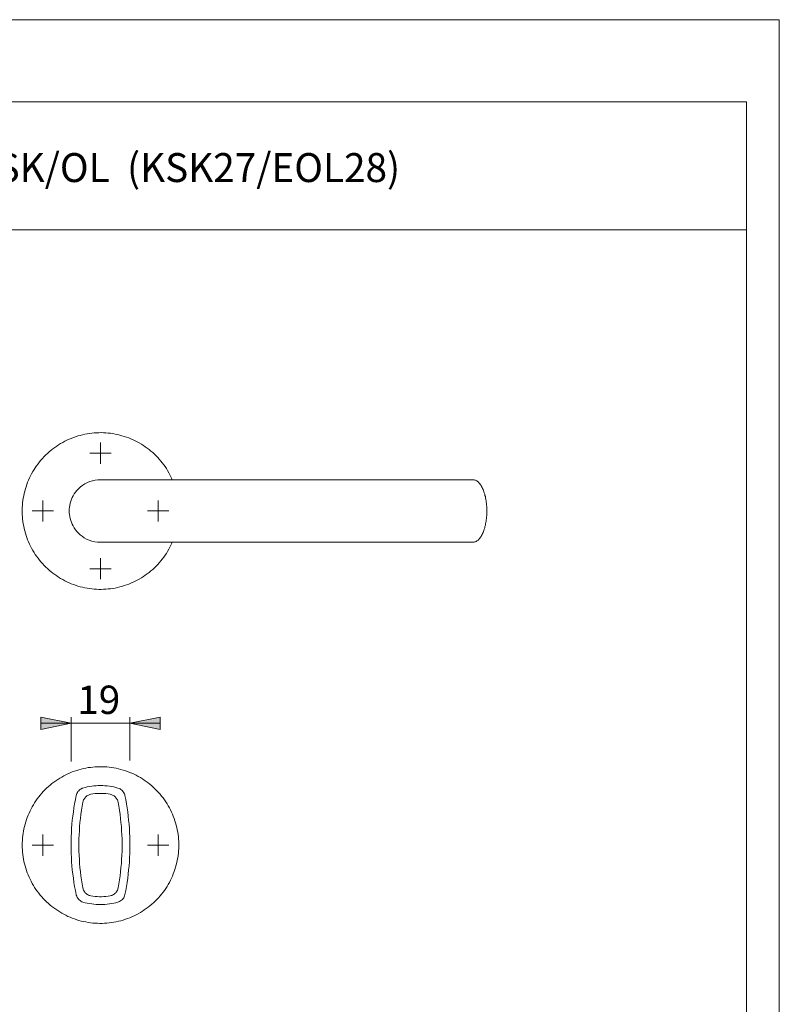
# Model space of a CAD drawing. Units: inches. Extents: x 0 to 420, y 0 to 301.
# Drawn here: x 295 to 420, y 135 to 297 of the extents above; entities that cross this region are included whole.
import ezdxf

# ---------------------------------------------------------------- set-up
doc = ezdxf.new("R2010")
doc.units = ezdxf.units.IN
doc.header["$MEASUREMENT"] = 0
doc.layers.add('Ebene 1', color=7, linetype='Continuous')

# ---------------------------------------------------------------- blocks, each defined once
blk = doc.blocks.new('block 2')
at = {"layer": 'Ebene 1'}
h = blk.add_hatch(color=7, dxfattribs=at)
h.dxf.hatch_style = 2
h.paths.add_polyline_path([(313.02, 181.15), (318.02, 182.15), (318.02, 180.15)])
h.paths.add_polyline_path([(303.32, 181.15), (298.32, 180.15), (298.32, 182.15)])
h.paths.add_polyline_path([(239.5, 194.48), (244.49, 195.48), (244.49, 193.48)])
h.paths.add_polyline_path([(235.35, 194.48), (230.34, 193.48), (230.34, 195.48)])
h.paths.add_polyline_path([(239.39, 138.86), (244.4, 139.86), (244.4, 137.86)])
h.paths.add_polyline_path([(235.35, 138.86), (230.34, 137.86), (230.34, 139.86)])
h.paths.add_polyline_path([(248.85, 181.1), (253.84, 182.1), (253.84, 180.1)])
h.paths.add_polyline_path([(239.39, 181.1), (234.39, 180.1), (234.39, 182.1)])
h.paths.add_polyline_path([(195.29, 181.1), (200.3, 182.1), (200.3, 180.1)])
h.paths.add_polyline_path([(192.82, 181.1), (187.82, 180.1), (187.82, 182.1)])
h.paths.add_polyline_path([(199.35, 138.86), (204.34, 139.86), (204.34, 137.86)])
h.paths.add_polyline_path([(195.29, 138.86), (190.3, 137.86), (190.3, 139.86)])
h.paths.add_polyline_path([(199.35, 194.48), (204.34, 195.48), (204.34, 193.48)])
h.paths.add_polyline_path([(195.19, 194.48), (190.2, 193.48), (190.2, 195.48)])
at = {"layer": 'Ebene 1', "color": 7, "lineweight": 9}
for points in [[(320, 221.26), (319.95, 221.38), (319.78, 221.73), (319.61, 222.08), (319.43, 222.42), (319.23, 222.75), (319.03, 223.08), (318.81, 223.41), (318.59, 223.72), (318.35, 224.03), (318.11, 224.33), (317.86, 224.63), (317.6, 224.92), (317.33, 225.2), (317.05, 225.47), (316.77, 225.73), (316.47, 225.98), (316.17, 226.23), (315.87, 226.46), (315.55, 226.69), (315.23, 226.91), (314.9, 227.11), (314.57, 227.31), (314.23, 227.5), (313.88, 227.68), (313.53, 227.84), (313.18, 228), (312.82, 228.14), (312.45, 228.28), (312.09, 228.4), (311.71, 228.51), (311.34, 228.61), (310.96, 228.7), (310.58, 228.78), (310.2, 228.85), (309.82, 228.9), (309.43, 228.95), (309.05, 228.98), (308.66, 229), (308.27, 229.01), (307.88, 229), (307.5, 228.99), (307.11, 228.96), (306.72, 228.93), (306.34, 228.88), (305.95, 228.82), (305.57, 228.74), (305.2, 228.66), (304.82, 228.56), (304.45, 228.46), (304.08, 228.34), (303.71, 228.21), (303.35, 228.07), (302.99, 227.92), (302.64, 227.76), (302.29, 227.59), (301.95, 227.41), (301.61, 227.21), (301.28, 227.01), (300.96, 226.8), (300.64, 226.58), (300.33, 226.35), (300.02, 226.11), (299.73, 225.86), (299.44, 225.6), (299.16, 225.33), (298.88, 225.06), (298.62, 224.77), (298.36, 224.48), (298.11, 224.18), (297.88, 223.88), (297.65, 223.56), (297.43, 223.24), (297.22, 222.92), (297.02, 222.59), (296.83, 222.25), (296.65, 221.9), (296.48, 221.55), (296.32, 221.2), (296.17, 220.84), (296.04, 220.48), (295.91, 220.11), (295.8, 219.74), (295.69, 219.37), (295.6, 218.99), (295.52, 218.61), (295.45, 218.23), (295.39, 217.85), (295.34, 217.46), (295.31, 217.08), (295.29, 216.69), (295.27, 216.3), (295.27, 215.91), (295.29, 215.53), (295.31, 215.14), (295.34, 214.75), (295.39, 214.37), (295.45, 213.98), (295.52, 213.6), (295.6, 213.22), (295.69, 212.85), (295.8, 212.47), (295.91, 212.1), (296.04, 211.74), (296.17, 211.37), (296.32, 211.02), (296.48, 210.66), (296.65, 210.31), (296.83, 209.97), (297.02, 209.63), (297.22, 209.3), (297.43, 208.97), (297.65, 208.65), (297.88, 208.34), (298.11, 208.03), (298.36, 207.73), (298.62, 207.44), (298.88, 207.16), (299.16, 206.88), (299.44, 206.62), (299.73, 206.36), (300.02, 206.11), (300.33, 205.87), (300.64, 205.64), (300.96, 205.42), (301.28, 205.2), (301.61, 205), (301.95, 204.81), (302.29, 204.63), (302.64, 204.46), (302.99, 204.29), (303.35, 204.14), (303.71, 204), (304.08, 203.88), (304.45, 203.76), (304.82, 203.65), (305.2, 203.56), (305.57, 203.47), (305.95, 203.4), (306.34, 203.34), (306.72, 203.29), (307.11, 203.25), (307.5, 203.23), (307.88, 203.21), (308.27, 203.21), (308.66, 203.22), (309.05, 203.24), (309.43, 203.27), (309.82, 203.31), (310.2, 203.37), (310.58, 203.43), (310.96, 203.51), (311.34, 203.6), (311.71, 203.7), (312.09, 203.82), (312.45, 203.94), (312.82, 204.07), (313.18, 204.22), (313.53, 204.37), (313.88, 204.54), (314.23, 204.72), (314.57, 204.9), (314.9, 205.1), (315.23, 205.31), (315.55, 205.53), (315.87, 205.75), (316.17, 205.99), (316.47, 206.23), (316.77, 206.49), (317.05, 206.75), (317.33, 207.02), (317.6, 207.3), (317.86, 207.59), (318.11, 207.88), (318.35, 208.18), (318.59, 208.49), (318.81, 208.81), (319.03, 209.13), (319.23, 209.46), (319.43, 209.8), (319.61, 210.14), (319.78, 210.49), (319.95, 210.84), (320, 210.96)], [(308.17, 225.61), (308.17, 227.36)], [(308.17, 225.61), (306.42, 225.61)], [(308.17, 225.61), (309.92, 225.61)], [(308.17, 225.61), (308.17, 223.86)], [(308.17, 210.96), (307.69, 210.98), (307.22, 211.05), (306.76, 211.16), (306.32, 211.3), (305.89, 211.49), (305.5, 211.71), (305.15, 211.94), (304.84, 212.19), (304.55, 212.45), (304.29, 212.73), (304.05, 213.02), (303.84, 213.33), (303.65, 213.64), (303.5, 213.95), (303.37, 214.26), (303.26, 214.56), (303.18, 214.85), (303.11, 215.19), (303.06, 215.51), (303.03, 215.82), (303.02, 216.11), (303.03, 216.4), (303.06, 216.72), (303.11, 217.04), (303.18, 217.39), (303.29, 217.74), (303.39, 218.03), (303.52, 218.32), (303.67, 218.61), (303.85, 218.91), (304.05, 219.2), (304.3, 219.5), (304.58, 219.8), (304.89, 220.08), (305.24, 220.34), (305.61, 220.57), (306.01, 220.78), (306.42, 220.95), (306.84, 221.08), (307.27, 221.18), (307.72, 221.24), (308.17, 221.26)], [(369.52, 221.26), (368.18, 221.26), (366.85, 221.26), (365.53, 221.26), (364.23, 221.26), (362.95, 221.26), (361.72, 221.26), (360.51, 221.26), (359.33, 221.26), (358.18, 221.26), (357.19, 221.26), (356.22, 221.26), (355.27, 221.26), (354.36, 221.26), (353.47, 221.26), (352.6, 221.26), (351.77, 221.26), (350.96, 221.26), (350.08, 221.26), (349.22, 221.26), (348.41, 221.26), (347.63, 221.26), (346.89, 221.26), (346.19, 221.26), (345.52, 221.26), (345.03, 221.26), (344.56, 221.26), (344.11, 221.26), (343.67, 221.26), (343.2, 221.26), (342.72, 221.26), (342.21, 221.26), (341.53, 221.26), (340.81, 221.26), (340.05, 221.26), (339.26, 221.26), (338.42, 221.26), (337.55, 221.26), (336.63, 221.26), (335.68, 221.26), (334.64, 221.26), (333.57, 221.26), (332.45, 221.26), (331.3, 221.26), (330.11, 221.26), (328.89, 221.26), (328, 221.26), (327.09, 221.26), (326.17, 221.26), (325.23, 221.26), (324.27, 221.26), (323.28, 221.26), (322.49, 221.26), (321.68, 221.26), (320.85, 221.26), (320.01, 221.26), (319.13, 221.26), (318.24, 221.26), (317.13, 221.26), (315.99, 221.26), (314.84, 221.26), (313.67, 221.26), (312.51, 221.26), (311.6, 221.26), (310.71, 221.26), (309.83, 221.26), (308.99, 221.26), (308.17, 221.26)], [(371.82, 216.11), (371.82, 216.35), (371.81, 216.6), (371.8, 216.84), (371.78, 217.08), (371.76, 217.32), (371.73, 217.56), (371.69, 217.79), (371.66, 218.02), (371.61, 218.25), (371.57, 218.47), (371.51, 218.68), (371.46, 218.89), (371.4, 219.1), (371.33, 219.29), (371.26, 219.48), (371.19, 219.66), (371.11, 219.84), (371.03, 220), (370.94, 220.16), (370.86, 220.3), (370.77, 220.44), (370.67, 220.57), (370.58, 220.69), (370.48, 220.79), (370.38, 220.89), (370.27, 220.97), (370.17, 221.05), (370.06, 221.11), (369.96, 221.16), (369.85, 221.21), (369.74, 221.23), (369.63, 221.25), (369.52, 221.26)], [(369.52, 221.26), (369.52, 221.26), (369.63, 221.25), (369.74, 221.23), (369.85, 221.21), (369.96, 221.16), (370.06, 221.11), (370.17, 221.05), (370.27, 220.97), (370.38, 220.89), (370.48, 220.79), (370.58, 220.69), (370.67, 220.57), (370.77, 220.44), (370.86, 220.3), (370.94, 220.16), (371.03, 220), (371.11, 219.84), (371.19, 219.66), (371.26, 219.48), (371.33, 219.29), (371.4, 219.1), (371.46, 218.89), (371.51, 218.68), (371.57, 218.47), (371.61, 218.25), (371.66, 218.02), (371.69, 217.79), (371.73, 217.56), (371.76, 217.32), (371.78, 217.08), (371.8, 216.84), (371.81, 216.6), (371.82, 216.35), (371.82, 216.11)], [(298.67, 216.11), (298.67, 217.86)], [(317.67, 216.11), (317.67, 217.86)], [(298.67, 216.11), (296.92, 216.11)], [(298.67, 216.11), (300.42, 216.11)], [(298.67, 216.11), (298.67, 214.36)], [(317.67, 216.11), (315.92, 216.11)], [(317.67, 216.11), (319.42, 216.11)], [(317.67, 216.11), (317.67, 214.36)], [(369.52, 210.96), (369.52, 210.96), (369.63, 210.96), (369.74, 210.98), (369.85, 211.01), (369.96, 211.05), (370.06, 211.1), (370.17, 211.17), (370.27, 211.24), (370.38, 211.33), (370.48, 211.42), (370.58, 211.53), (370.67, 211.65), (370.77, 211.78), (370.86, 211.91), (370.94, 212.06), (371.03, 212.22), (371.11, 212.38), (371.19, 212.55), (371.26, 212.74), (371.33, 212.92), (371.4, 213.12), (371.46, 213.32), (371.51, 213.53), (371.57, 213.75), (371.61, 213.97), (371.66, 214.19), (371.69, 214.42), (371.73, 214.66), (371.76, 214.89), (371.78, 215.13), (371.8, 215.38), (371.81, 215.62), (371.82, 215.86), (371.82, 216.11)], [(371.82, 216.11), (371.82, 215.86), (371.81, 215.62), (371.8, 215.38), (371.78, 215.13), (371.76, 214.89), (371.73, 214.66), (371.69, 214.42), (371.66, 214.19), (371.61, 213.97), (371.57, 213.75), (371.51, 213.53), (371.46, 213.32), (371.4, 213.12), (371.33, 212.92), (371.26, 212.74), (371.19, 212.55), (371.11, 212.38), (371.03, 212.22), (370.94, 212.06), (370.86, 211.91), (370.77, 211.78), (370.67, 211.65), (370.58, 211.53), (370.48, 211.42), (370.38, 211.33), (370.27, 211.24), (370.17, 211.17), (370.06, 211.1), (369.96, 211.05), (369.85, 211.01), (369.74, 210.98), (369.63, 210.96), (369.52, 210.96)], [(308.17, 210.96), (308.74, 210.96), (309.27, 210.96), (309.78, 210.96), (310.27, 210.96), (310.73, 210.96), (311.17, 210.96), (311.65, 210.96), (312.12, 210.96), (312.55, 210.96), (312.97, 210.96), (313.43, 210.96), (313.87, 210.96), (314.28, 210.96), (314.68, 210.96), (315.05, 210.96), (315.41, 210.96), (315.94, 210.96), (316.45, 210.96), (316.94, 210.96), (317.43, 210.96), (317.92, 210.96), (318.41, 210.96), (318.91, 210.96), (319.85, 210.96), (320.8, 210.96), (321.77, 210.96), (322.75, 210.96), (323.72, 210.96), (324.67, 210.96), (325.6, 210.96), (326.51, 210.96), (327.38, 210.96), (328.22, 210.96), (329.02, 210.96), (329.78, 210.96), (330.49, 210.96), (331.17, 210.96), (331.81, 210.96), (332.43, 210.96), (333.02, 210.96), (333.59, 210.96), (334.12, 210.96), (334.62, 210.96), (335.12, 210.96), (335.66, 210.96), (336.22, 210.96), (336.81, 210.96), (337.44, 210.96), (338.09, 210.96), (338.78, 210.96), (339.5, 210.96), (340.24, 210.96), (341.01, 210.96), (341.81, 210.96), (342.64, 210.96), (343.52, 210.96), (344.44, 210.96), (345.38, 210.96), (346.36, 210.96), (347.36, 210.96), (348.4, 210.96), (349.47, 210.96), (350.56, 210.96), (351.68, 210.96), (352.82, 210.96), (353.98, 210.96), (355.16, 210.96), (356.34, 210.96), (357.52, 210.96), (358.71, 210.96), (359.92, 210.96), (360.73, 210.96), (361.55, 210.96), (362.38, 210.96), (363.23, 210.96), (364.09, 210.96), (364.98, 210.96), (365.69, 210.96), (366.42, 210.96), (367.16, 210.96), (367.93, 210.96), (368.71, 210.96), (369.52, 210.96)], [(308.17, 206.61), (308.17, 208.36)], [(308.17, 206.61), (306.42, 206.61)], [(308.17, 206.61), (309.92, 206.61)], [(308.17, 206.61), (308.17, 204.86)], [(303.32, 181.15), (298.32, 180.15), (298.32, 182.15), (303.32, 181.15)], [(303.32, 181.15), (298.32, 180.15), (298.32, 182.15)], [(303.32, 174.84), (303.32, 182.15)], [(313.02, 181.15), (318.02, 182.15), (318.02, 180.15), (313.02, 181.15)], [(313.02, 175.02), (313.02, 182.15)], [(313.02, 181.15), (318.02, 182.15), (318.02, 180.15)], [(303.32, 181.15), (298.32, 181.15)], [(303.32, 181.15), (313.02, 181.15)], [(313.02, 181.15), (318.02, 181.15)], [(295.27, 161.11), (295.28, 161.5), (295.3, 161.88), (295.33, 162.27), (295.37, 162.66), (295.42, 163.04), (295.48, 163.42), (295.56, 163.8), (295.65, 164.18), (295.74, 164.56), (295.85, 164.93), (295.97, 165.3), (296.1, 165.66), (296.25, 166.02), (296.4, 166.38), (296.56, 166.73), (296.74, 167.08), (296.92, 167.42), (297.12, 167.75), (297.32, 168.08), (297.54, 168.41), (297.76, 168.72), (297.99, 169.03), (298.24, 169.33), (298.49, 169.63), (298.75, 169.92), (299.02, 170.2), (299.3, 170.47), (299.58, 170.73), (299.87, 170.98), (300.17, 171.23), (300.48, 171.46), (300.8, 171.69), (301.12, 171.91), (301.45, 172.11), (301.78, 172.31), (302.12, 172.5), (302.46, 172.68), (302.81, 172.84), (303.17, 173), (303.53, 173.14), (303.89, 173.28), (304.26, 173.4), (304.63, 173.51), (305.01, 173.61), (305.38, 173.7), (305.76, 173.78), (306.15, 173.85), (306.53, 173.9), (306.92, 173.95), (307.3, 173.98), (307.69, 174), (308.08, 174.01), (308.46, 174), (308.85, 173.99), (309.24, 173.96), (309.62, 173.93), (310.01, 173.88), (310.39, 173.82), (310.77, 173.74), (311.15, 173.66), (311.53, 173.56), (311.9, 173.46), (312.27, 173.34), (312.64, 173.21), (313, 173.07), (313.36, 172.92), (313.71, 172.76), (314.06, 172.59), (314.4, 172.41), (314.74, 172.21), (315.07, 172.01), (315.39, 171.8), (315.71, 171.58), (316.02, 171.35), (316.32, 171.11), (316.62, 170.86), (316.91, 170.6), (317.19, 170.33), (317.47, 170.06), (317.73, 169.77), (317.99, 169.48), (318.23, 169.18), (318.47, 168.88), (318.7, 168.56), (318.92, 168.24), (319.13, 167.92), (319.33, 167.59), (319.52, 167.25), (319.7, 166.9), (319.87, 166.55), (320.03, 166.2), (320.17, 165.84), (320.31, 165.48), (320.44, 165.11), (320.55, 164.74), (320.66, 164.37), (320.75, 163.99), (320.83, 163.61), (320.9, 163.23), (320.96, 162.85), (321, 162.46), (321.04, 162.08), (321.06, 161.69), (321.07, 161.3), (321.07, 160.91), (321.06, 160.53), (321.04, 160.14), (321, 159.75), (320.96, 159.37), (320.9, 158.98), (320.83, 158.6), (320.75, 158.22), (320.66, 157.85), (320.55, 157.47), (320.44, 157.1), (320.31, 156.74), (320.17, 156.37), (320.03, 156.01), (319.87, 155.66), (319.7, 155.31), (319.52, 154.97), (319.33, 154.63), (319.13, 154.3), (318.92, 153.97), (318.7, 153.65), (318.47, 153.34), (318.23, 153.03), (317.99, 152.73), (317.73, 152.44), (317.47, 152.16), (317.19, 151.88), (316.91, 151.62), (316.62, 151.36), (316.32, 151.11), (316.02, 150.87), (315.71, 150.64), (315.39, 150.42), (315.07, 150.2), (314.74, 150), (314.4, 149.81), (314.06, 149.63), (313.71, 149.46), (313.36, 149.29), (313, 149.14), (312.64, 149), (312.27, 148.88), (311.9, 148.76), (311.53, 148.65), (311.15, 148.56), (310.77, 148.47), (310.39, 148.4), (310.01, 148.34), (309.62, 148.29), (309.24, 148.25), (308.85, 148.23), (308.46, 148.21), (308.08, 148.21), (307.69, 148.22), (307.3, 148.24), (306.92, 148.27), (306.53, 148.31), (306.15, 148.37), (305.76, 148.44), (305.38, 148.51), (305.01, 148.6), (304.63, 148.7), (304.26, 148.82), (303.89, 148.94), (303.53, 149.07), (303.17, 149.22), (302.81, 149.37), (302.46, 149.54), (302.12, 149.72), (301.78, 149.9), (301.45, 150.1), (301.12, 150.31), (300.8, 150.53), (300.48, 150.75), (300.17, 150.99), (299.87, 151.23), (299.58, 151.49), (299.3, 151.75), (299.02, 152.02), (298.75, 152.3), (298.49, 152.59), (298.24, 152.88), (297.99, 153.18), (297.76, 153.49), (297.54, 153.81), (297.32, 154.13), (297.12, 154.46), (296.92, 154.8), (296.74, 155.14), (296.56, 155.49), (296.4, 155.84), (296.25, 156.19), (296.1, 156.55), (295.97, 156.92), (295.85, 157.29), (295.74, 157.66), (295.65, 158.04), (295.56, 158.41), (295.48, 158.79), (295.42, 159.18), (295.37, 159.56), (295.33, 159.95), (295.3, 160.33), (295.28, 160.72), (295.27, 161.11)], [(304.16, 169.26), (304.21, 169.44), (304.27, 169.61), (304.36, 169.77), (304.46, 169.92), (304.58, 170.06), (304.71, 170.19), (304.86, 170.3), (305.02, 170.39), (305.18, 170.46), (305.29, 170.5)], [(311.05, 170.5), (310.7, 170.59), (310.35, 170.68), (309.99, 170.75), (309.63, 170.8), (309.27, 170.85), (308.9, 170.88), (308.54, 170.9), (308.17, 170.91), (307.81, 170.9), (307.44, 170.88), (307.08, 170.85), (306.72, 170.8), (306.36, 170.75), (306, 170.68), (305.65, 170.59), (305.29, 170.5)], [(311.05, 170.5), (311.23, 170.43), (311.39, 170.35), (311.54, 170.26), (311.69, 170.14), (311.82, 170.01), (311.93, 169.87), (312.02, 169.71), (312.1, 169.55), (312.16, 169.38), (312.19, 169.26)], [(304.16, 169.26), (304.03, 168.59), (303.9, 167.92), (303.79, 167.24), (303.7, 166.57), (303.61, 165.89), (303.53, 165.21), (303.47, 164.53), (303.42, 163.84), (303.38, 163.16), (303.35, 162.48), (303.33, 161.79), (303.32, 161.11), (303.33, 160.42), (303.35, 159.74), (303.38, 159.06), (303.42, 158.37), (303.47, 157.69), (303.53, 157.01), (303.61, 156.33), (303.7, 155.65), (303.79, 154.97), (303.9, 154.3), (304.03, 153.62), (304.16, 152.95)], [(306.57, 169.47), (306.43, 169.44), (306.3, 169.39), (306.17, 169.34), (306.05, 169.27), (305.93, 169.19), (305.82, 169.11), (305.72, 169.01), (305.63, 168.91), (305.54, 168.8), (305.46, 168.68), (305.4, 168.56), (305.34, 168.43), (305.3, 168.3), (305.26, 168.16)], [(306.57, 169.47), (306.92, 169.53), (307.28, 169.57), (307.64, 169.6), (307.99, 169.61), (308.35, 169.61), (308.71, 169.6), (309.07, 169.57), (309.42, 169.53), (309.78, 169.47)], [(311.09, 168.16), (311.05, 168.3), (311.01, 168.43), (310.95, 168.56), (310.88, 168.68), (310.81, 168.8), (310.72, 168.91), (310.63, 169.01), (310.52, 169.11), (310.41, 169.19), (310.3, 169.27), (310.17, 169.34), (310.05, 169.39), (309.91, 169.44), (309.78, 169.47)], [(312.19, 152.95), (312.32, 153.62), (312.44, 154.3), (312.55, 154.97), (312.65, 155.65), (312.74, 156.33), (312.81, 157.01), (312.88, 157.69), (312.93, 158.37), (312.97, 159.06), (313, 159.74), (313.02, 160.42), (313.02, 161.11), (313.02, 161.79), (313, 162.48), (312.97, 163.16), (312.93, 163.84), (312.88, 164.53), (312.81, 165.21), (312.74, 165.89), (312.65, 166.57), (312.55, 167.24), (312.44, 167.92), (312.32, 168.59), (312.19, 169.26)], [(305.26, 154.05), (305.15, 154.72), (305.04, 155.38), (304.95, 156.05), (304.86, 156.72), (304.79, 157.4), (304.74, 158.07), (304.69, 158.74), (304.65, 159.42), (304.63, 160.09), (304.62, 160.77), (304.62, 161.45), (304.63, 162.12), (304.65, 162.8), (304.69, 163.47), (304.74, 164.15), (304.79, 164.82), (304.86, 165.49), (304.95, 166.16), (305.04, 166.83), (305.15, 167.5), (305.26, 168.16)], [(311.09, 168.16), (311.2, 167.5), (311.31, 166.83), (311.4, 166.16), (311.48, 165.49), (311.55, 164.82), (311.61, 164.15), (311.66, 163.47), (311.69, 162.8), (311.72, 162.12), (311.73, 161.45), (311.73, 160.77), (311.72, 160.09), (311.69, 159.42), (311.66, 158.74), (311.61, 158.07), (311.55, 157.4), (311.48, 156.72), (311.4, 156.05), (311.31, 155.38), (311.2, 154.72), (311.09, 154.05)], [(298.67, 161.11), (298.67, 162.86)], [(317.67, 161.11), (317.67, 162.86)], [(298.67, 161.11), (296.92, 161.11)], [(298.67, 161.11), (300.42, 161.11)], [(298.67, 161.11), (298.67, 159.36)], [(317.67, 161.11), (315.92, 161.11)], [(317.67, 161.11), (319.42, 161.11)], [(317.67, 161.11), (317.67, 159.36)], [(305.26, 154.05), (305.3, 153.92), (305.34, 153.78), (305.4, 153.66), (305.46, 153.53), (305.54, 153.42), (305.63, 153.31), (305.72, 153.2), (305.82, 153.11), (305.93, 153.02), (306.05, 152.95), (306.17, 152.88), (306.3, 152.82), (306.43, 152.78), (306.57, 152.75)], [(309.78, 152.75), (309.91, 152.78), (310.05, 152.82), (310.17, 152.88), (310.3, 152.95), (310.41, 153.02), (310.52, 153.11), (310.63, 153.2), (310.72, 153.31), (310.81, 153.42), (310.88, 153.53), (310.95, 153.66), (311.01, 153.78), (311.05, 153.92), (311.09, 154.05)], [(305.29, 151.72), (305.12, 151.78), (304.96, 151.86), (304.8, 151.96), (304.66, 152.07), (304.53, 152.2), (304.42, 152.35), (304.32, 152.5), (304.25, 152.67), (304.19, 152.84), (304.16, 152.95)], [(309.78, 152.75), (309.42, 152.69), (309.07, 152.65), (308.71, 152.62), (308.35, 152.6), (307.99, 152.6), (307.64, 152.62), (307.28, 152.65), (306.92, 152.69), (306.57, 152.75)], [(312.19, 152.95), (312.14, 152.77), (312.08, 152.6), (311.99, 152.44), (311.89, 152.29), (311.77, 152.15), (311.63, 152.03), (311.49, 151.92), (311.33, 151.83), (311.16, 151.76), (311.05, 151.72)], [(305.29, 151.72), (305.65, 151.62), (306, 151.54), (306.36, 151.47), (306.72, 151.41), (307.08, 151.37), (307.44, 151.33), (307.81, 151.31), (308.17, 151.31), (308.54, 151.31), (308.9, 151.33), (309.27, 151.37), (309.63, 151.41), (309.99, 151.47), (310.35, 151.54), (310.7, 151.62), (311.05, 151.72)]]:
    blk.add_lwpolyline(points, dxfattribs=at)
at = {"layer": 'Ebene 1', "color": 7, "insert": (304.35, 182.69), "char_height": 4.6702, "attachment_point": 7}
blk.add_mtext('\\fArial|b0|i0|c0|p34;\\W1.00024;19', dxfattribs=at)

msp = doc.modelspace()

# ---------------------------------------------------------------- linework, layer by layer
at = {"layer": 'Ebene 1', "color": 7, "lineweight": 9}
for points in [[(420, 0), (0, 0), (0, 297), (420, 297), (420, 0)], [(414.62, 283.45), (20.1, 283.45)], [(414.62, 283.45), (414.62, 13.25)], [(229.21, 262.42), (414.62, 262.42)]]:
    msp.add_lwpolyline(points, dxfattribs=at)

# ---------------------------------------------------------------- block references
at = {"layer": 'Ebene 1'}
msp.add_blockref('block 2', (0, 0), dxfattribs=at)

# ---------------------------------------------------------------- texts
at = {"layer": 'Ebene 1', "color": 7, "insert": (235.2, 270.27), "char_height": 4.7642, "attachment_point": 7}
msp.add_mtext('\\fArial|b0|i0|c0|p34;\\W0.981875;E1430Z/42K/42KS  SK/OL  (KSK27/EOL28)', dxfattribs=at)

doc.saveas('drawing.dxf')
